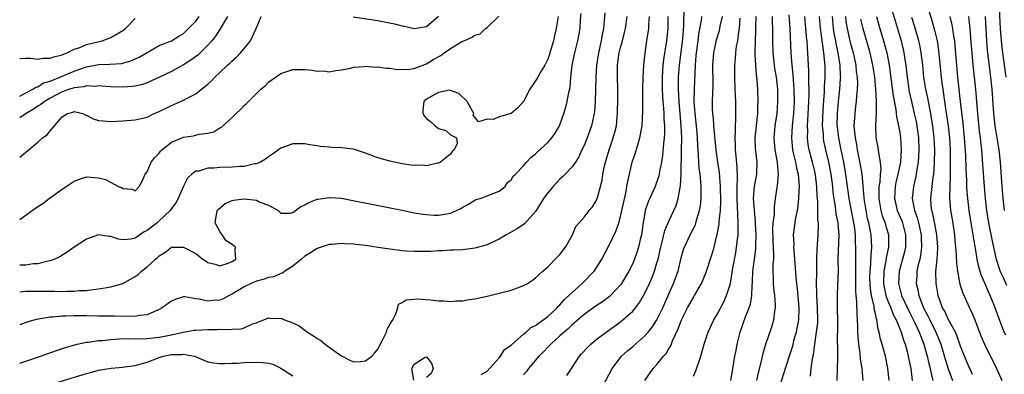
# Model space of a CAD drawing. Units: inches. Extents: x 2619000 to 2622000, y 1518000 to 1521000.
# Drawn here: x 2619000 to 2619162, y 1518454 to 1518512 of the extents above; entities that cross this region are included whole.
import ezdxf

# ---------------------------------------------------------------- set-up
doc = ezdxf.new("R2010")
doc.units = ezdxf.units.IN
doc.header["$MEASUREMENT"] = 0
doc.layers.add('LD26191518_2ft', color=52, linetype='Continuous')

msp = doc.modelspace()

# ---------------------------------------------------------------- linework, layer by layer
at = {"layer": 'LD26191518_2ft'}
for points, elevation in [([(2619148.27, 1518519), (2619150.31, 1518512.31), (2619150.75, 1518510.75), (2619151.15, 1518509), (2619151.41, 1518507.41), (2619151.82, 1518503), (2619151.93, 1518502.07), (2619152.08, 1518501), (2619152.22, 1518500.22), (2619152.38, 1518499), (2619152.72, 1518496.72), (2619152.96, 1518495), (2619153.17, 1518493), (2619153.28, 1518491), (2619153.32, 1518489), (2619153.3, 1518487.3), (2619153.31, 1518486.69), (2619153.24, 1518485), (2619153.19, 1518483.19), (2619153.37, 1518481), (2619153.61, 1518479.61), (2619154.01, 1518477), (2619154.08, 1518476.08), (2619154.21, 1518475), (2619154.32, 1518473.68), (2619154.34, 1518472.34), (2619154.5, 1518471), (2619154.9, 1518468.9), (2619155.38, 1518467.38), (2619156.48, 1518465), (2619156.67, 1518464.67), (2619157.28, 1518463.28), (2619158.38, 1518460.38), (2619158.98, 1518459), (2619160.93, 1518455), (2619161.84, 1518453)], 7972), ([(2619143.4, 1518515), (2619145.21, 1518509), (2619145.56, 1518507.56), (2619145.69, 1518507), (2619145.79, 1518506.21), (2619145.98, 1518505), (2619146.2, 1518503), (2619146.5, 1518501), (2619146.57, 1518500.57), (2619146.92, 1518499), (2619147.4, 1518497), (2619147.69, 1518495.68), (2619147.82, 1518495), (2619148.08, 1518493), (2619148.14, 1518491), (2619148.1, 1518489.9), (2619148.02, 1518489), (2619147.8, 1518487.8), (2619147.7, 1518487), (2619147.59, 1518486.41), (2619147.24, 1518485), (2619147.02, 1518483), (2619147.41, 1518481), (2619147.85, 1518479.85), (2619148.08, 1518479), (2619148.55, 1518477), (2619148.55, 1518476.55), (2619148.61, 1518475), (2619148.42, 1518473.58), (2619148.29, 1518473), (2619148.05, 1518472.05), (2619147.84, 1518471), (2619147.8, 1518470.2), (2619147.71, 1518469), (2619147.97, 1518467.97), (2619148.13, 1518467), (2619148.92, 1518465), (2619149.65, 1518463.65), (2619149.95, 1518463), (2619150.96, 1518461), (2619151.57, 1518459.57), (2619151.77, 1518459), (2619152.5, 1518456.5), (2619153, 1518454.94), (2619153.69, 1518453)], 7968), ([(2619162.54, 1518503), (2619161.98, 1518507), (2619161.74, 1518509), (2619161.58, 1518511), (2619161.38, 1518515.38)], 7980), ([(2619096.39, 1518513.61), (2619096.31, 1518512.31), (2619096.19, 1518511), (2619095.98, 1518510.02), (2619095.83, 1518509), (2619095.48, 1518507.48), (2619095.35, 1518507), (2619095.04, 1518505), (2619094.92, 1518502.92), (2619094.87, 1518501), (2619094.79, 1518499), (2619094.68, 1518497.32), (2619094.64, 1518497), (2619094.53, 1518496.53), (2619094.23, 1518495), (2619093.52, 1518493), (2619093, 1518491.73), (2619092.64, 1518491), (2619092.13, 1518489.87), (2619091.55, 1518489), (2619091, 1518488.23), (2619089.87, 1518487), (2619089.44, 1518486.56), (2619089, 1518486.17), (2619088.43, 1518485.58), (2619087.91, 1518485), (2619087, 1518483.91), (2619086.31, 1518483), (2619085.83, 1518482.17), (2619085, 1518480.85), (2619083.18, 1518478.82), (2619081.99, 1518478.01), (2619081, 1518477.44), (2619080.15, 1518477), (2619079, 1518476.29), (2619077.69, 1518475.69), (2619077, 1518475.35), (2619075, 1518474.81), (2619073.4, 1518474.6), (2619073, 1518474.56), (2619071.53, 1518474.47), (2619071, 1518474.47), (2619069.64, 1518474.36), (2619069, 1518474.38), (2619067.72, 1518474.28), (2619065, 1518474.25), (2619063.66, 1518474.34), (2619063, 1518474.36), (2619061.42, 1518474.58), (2619061, 1518474.63), (2619059.05, 1518474.95), (2619057, 1518475.27), (2619055.43, 1518475.43), (2619055, 1518475.5), (2619053.53, 1518475.53), (2619053, 1518475.57), (2619051.42, 1518475.42), (2619051, 1518475.4), (2619049, 1518474.76), (2619047.93, 1518474.07), (2619047, 1518473.49), (2619046.43, 1518473), (2619045, 1518471.85), (2619043.7, 1518471), (2619043.29, 1518470.71), (2619043, 1518470.63), (2619041.89, 1518470.11), (2619041, 1518469.99), (2619040.3, 1518469.7), (2619039, 1518469.4), (2619038.13, 1518469), (2619037, 1518468.44), (2619035, 1518467.21), (2619034.52, 1518467), (2619033.54, 1518466.46), (2619033, 1518466.24), (2619031.83, 1518466.17), (2619031, 1518466.07), (2619029.57, 1518466.43), (2619029, 1518466.48), (2619027.22, 1518466.78), (2619027, 1518466.78), (2619025.62, 1518466.38), (2619025, 1518466.1), (2619023.47, 1518465), (2619023, 1518464.73), (2619022.57, 1518464.57), (2619021, 1518463.83), (2619019.74, 1518463.74), (2619019, 1518463.55), (2619017.62, 1518463.62), (2619017, 1518463.56), (2619015.61, 1518463.61), (2619015, 1518463.59), (2619013, 1518463.61), (2619011, 1518463.65), (2619009.65, 1518463.65), (2619009, 1518463.67), (2619007.61, 1518463.61), (2619007, 1518463.62), (2619005.46, 1518463.46), (2619005, 1518463.46), (2619003.12, 1518463.12), (2619003, 1518463.11), (2619002.55, 1518463), (2619001.35, 1518462.65), (2619000, 1518462.16)], 7934), ([(2619000, 1518467.64), (2619001, 1518467.73), (2619001.71, 1518467.71), (2619003, 1518467.74), (2619005, 1518467.71), (2619005.73, 1518467.73), (2619007, 1518467.69), (2619007.74, 1518467.74), (2619009, 1518467.71), (2619009.82, 1518467.82), (2619011, 1518467.85), (2619012.03, 1518468.03), (2619013, 1518468.1), (2619014.36, 1518468.36), (2619015, 1518468.44), (2619016.97, 1518469), (2619019, 1518470.13), (2619019.51, 1518470.49), (2619020.08, 1518471), (2619021, 1518471.72), (2619022.4, 1518473), (2619022.73, 1518473.27), (2619023, 1518473.57), (2619023.91, 1518474.09), (2619025, 1518474.96), (2619027, 1518474.99), (2619029, 1518473.93), (2619030.19, 1518473), (2619030.7, 1518472.7), (2619031, 1518472.48), (2619032.18, 1518472.18), (2619033, 1518471.9), (2619034.35, 1518472.35), (2619035, 1518472.61), (2619035.6, 1518473), (2619035.51, 1518474.49), (2619035.57, 1518475), (2619035, 1518475.43), (2619034.03, 1518476.03), (2619033.36, 1518477), (2619033, 1518477.56), (2619032.22, 1518479), (2619032.56, 1518481), (2619032.75, 1518481.25), (2619033.83, 1518482.17), (2619035, 1518482.67), (2619035.25, 1518482.75), (2619037, 1518482.96), (2619039, 1518482.7), (2619039.59, 1518482.41), (2619041, 1518481.91), (2619042.59, 1518481), (2619042.78, 1518480.78), (2619043, 1518480.59), (2619044.59, 1518480.59), (2619045, 1518480.68), (2619045.45, 1518481), (2619046.32, 1518481.68), (2619047, 1518481.95), (2619047.64, 1518482.36), (2619049, 1518482.88), (2619049.1, 1518482.9), (2619051, 1518483.19), (2619051.18, 1518483.18), (2619053, 1518483.03), (2619055.42, 1518482.58), (2619063.27, 1518481), (2619064.72, 1518480.72), (2619066.43, 1518480.43), (2619067, 1518480.36), (2619068.27, 1518480.27), (2619069, 1518480.27), (2619071, 1518480.6), (2619071.98, 1518481), (2619072.66, 1518481.34), (2619073, 1518481.55), (2619073.93, 1518482.07), (2619075, 1518482.75), (2619075.18, 1518482.82), (2619075.86, 1518483), (2619077, 1518483.46), (2619079, 1518484.21), (2619080, 1518485), (2619080.35, 1518485.65), (2619081, 1518486.1), (2619081.32, 1518486.68), (2619081.67, 1518487), (2619083, 1518488.38), (2619083.52, 1518489), (2619084.23, 1518489.77), (2619085, 1518490.34), (2619085.31, 1518490.69), (2619087, 1518492.23), (2619087.68, 1518493), (2619088.23, 1518493.77), (2619088.95, 1518495), (2619089.66, 1518497), (2619089.97, 1518498.03), (2619090.22, 1518499), (2619090.49, 1518500.49), (2619090.69, 1518501.31), (2619090.82, 1518503), (2619091.04, 1518505), (2619091.44, 1518507), (2619091.96, 1518509), (2619092.14, 1518509.86), (2619092.32, 1518511), (2619092.42, 1518512.42), (2619092.52, 1518513.48)], 7932), ([(2619090.15, 1518453.85), (2619090.89, 1518455), (2619092.24, 1518457), (2619092.59, 1518457.41), (2619093.54, 1518458.46), (2619094.08, 1518459), (2619095, 1518459.76), (2619096.62, 1518461), (2619099, 1518462.69), (2619099.39, 1518463), (2619101, 1518464.45), (2619101.46, 1518465), (2619102.12, 1518465.88), (2619102.77, 1518467), (2619103, 1518467.42), (2619103.75, 1518469), (2619104.13, 1518469.87), (2619104.57, 1518471), (2619105, 1518472.38), (2619105.18, 1518473), (2619105.51, 1518474.49), (2619105.61, 1518475), (2619105.84, 1518475.84), (2619106.27, 1518477.73), (2619107, 1518479.37), (2619107.8, 1518481), (2619108.16, 1518481.84), (2619108.51, 1518483), (2619108.82, 1518484.82), (2619108.89, 1518485.11), (2619108.99, 1518487), (2619109.05, 1518491), (2619109.07, 1518493), (2619108.99, 1518495), (2619108.63, 1518499), (2619108.55, 1518501), (2619108.56, 1518503), (2619108.7, 1518505), (2619109, 1518507.12), (2619109.28, 1518509.28), (2619109.44, 1518511.44), (2619109.49, 1518514.51)], 7942), ([(2619126.71, 1518513.29), (2619126.88, 1518511), (2619127.04, 1518506.96), (2619127.21, 1518505), (2619127.4, 1518503.4), (2619127.45, 1518502.55), (2619127.57, 1518501), (2619127.59, 1518499), (2619127.47, 1518497), (2619127.29, 1518495), (2619127.18, 1518493), (2619127.34, 1518491), (2619127.46, 1518490.54), (2619127.81, 1518489), (2619127.99, 1518487.99), (2619128.26, 1518487), (2619128.4, 1518485.6), (2619128.42, 1518485), (2619128.36, 1518484.36), (2619128.32, 1518483), (2619128.21, 1518481.79), (2619128.08, 1518481), (2619127.84, 1518479.84), (2619127.46, 1518477), (2619127.53, 1518475.53), (2619127.52, 1518475), (2619127.54, 1518474.46), (2619127.68, 1518473), (2619127.89, 1518470.11), (2619127.99, 1518469), (2619128.09, 1518468.09), (2619128.35, 1518465), (2619128.3, 1518463), (2619128.1, 1518461.9), (2619127.92, 1518461), (2619127.52, 1518459.52), (2619127.31, 1518458.69), (2619127, 1518457.66), (2619126.13, 1518455), (2619125, 1518451.49)], 7954), ([(2619000, 1518479.52), (2619002.07, 1518481), (2619002.62, 1518481.38), (2619003, 1518481.66), (2619003.8, 1518482.2), (2619004.87, 1518483), (2619007, 1518484.52), (2619009, 1518485.83), (2619009.84, 1518486.16), (2619011, 1518486.55), (2619013, 1518486.41), (2619014.12, 1518486.12), (2619016.27, 1518485), (2619016.79, 1518484.79), (2619017, 1518484.63), (2619018.53, 1518484.53), (2619019, 1518484.27), (2619019.71, 1518485), (2619020.16, 1518485.84), (2619020.67, 1518487), (2619021, 1518487.4), (2619021.67, 1518489), (2619022.26, 1518489.74), (2619023, 1518490.48), (2619023.21, 1518490.79), (2619023.41, 1518491), (2619025, 1518492.28), (2619027, 1518493.13), (2619028.65, 1518493.35), (2619029, 1518493.42), (2619029.58, 1518493.58), (2619031, 1518493.75), (2619031.99, 1518494.01), (2619033, 1518494.63), (2619033.24, 1518494.76), (2619035, 1518496.35), (2619035.67, 1518497), (2619036.36, 1518497.64), (2619037, 1518498.33), (2619037.35, 1518498.65), (2619039, 1518500.31), (2619039.75, 1518501), (2619040.42, 1518501.58), (2619041, 1518502.18), (2619043, 1518503.61), (2619045, 1518504.27), (2619046.28, 1518504.28), (2619047, 1518504.25), (2619048.17, 1518504.17), (2619049, 1518504), (2619050.03, 1518504.03), (2619051, 1518503.9), (2619052.08, 1518504.08), (2619053, 1518504.18), (2619054.48, 1518504.48), (2619055, 1518504.63), (2619056.74, 1518504.74), (2619057, 1518504.81), (2619058.67, 1518504.67), (2619059, 1518504.72), (2619060.46, 1518504.46), (2619061, 1518504.48), (2619062.25, 1518504.25), (2619064.3, 1518504.3), (2619065, 1518504.43), (2619066.86, 1518505.14), (2619067, 1518505.17), (2619068.12, 1518505.88), (2619069.41, 1518506.59), (2619069.93, 1518507), (2619071, 1518507.74), (2619072.85, 1518508.85), (2619073.16, 1518509), (2619074.45, 1518509.55), (2619075, 1518509.92), (2619075.87, 1518510.13), (2619076.74, 1518511), (2619077, 1518511.19), (2619078.94, 1518513.06)], 7928), ([(2619088.71, 1518513), (2619088.41, 1518511), (2619088.12, 1518509.88), (2619087.94, 1518509), (2619087.35, 1518507), (2619087.28, 1518506.72), (2619087, 1518505.97), (2619086.7, 1518505.3), (2619086.55, 1518505), (2619085.82, 1518503.82), (2619085.36, 1518503), (2619085, 1518502.39), (2619084.07, 1518501), (2619083.01, 1518498.99), (2619082.08, 1518497.92), (2619081, 1518497.03), (2619079, 1518496.46), (2619078.04, 1518496.04), (2619077, 1518496.06), (2619075.62, 1518495.62), (2619074.72, 1518496.72), (2619074.8, 1518497), (2619074.62, 1518497.38), (2619073.75, 1518499), (2619072.33, 1518500.33), (2619071, 1518500.82), (2619070.84, 1518500.84), (2619069, 1518500.47), (2619067.89, 1518499.89), (2619067, 1518499.36), (2619066.58, 1518499), (2619066.42, 1518497.58), (2619066.41, 1518497), (2619066.62, 1518496.62), (2619067, 1518496.18), (2619067.69, 1518495.69), (2619068.43, 1518495), (2619069, 1518494.53), (2619070.19, 1518494.19), (2619071, 1518493.51), (2619071.95, 1518493), (2619072.09, 1518492.09), (2619071.6, 1518491), (2619071.28, 1518490.72), (2619071, 1518490.33), (2619069.33, 1518489), (2619069, 1518488.84), (2619068.82, 1518488.82), (2619067, 1518488.41), (2619066.47, 1518488.47), (2619065, 1518488.43), (2619064.52, 1518488.52), (2619063, 1518488.71), (2619061, 1518489.13), (2619059, 1518489.7), (2619057.85, 1518490.15), (2619057, 1518490.45), (2619055, 1518491.11), (2619053, 1518491.37), (2619051.42, 1518491.42), (2619051, 1518491.46), (2619049.56, 1518491.56), (2619049, 1518491.66), (2619047.82, 1518491.82), (2619047, 1518491.99), (2619045.99, 1518491.99), (2619045, 1518492.02), (2619043, 1518491.28), (2619041.68, 1518490.32), (2619041, 1518489.89), (2619040.51, 1518489.49), (2619039.67, 1518489), (2619039, 1518488.71), (2619038.69, 1518488.69), (2619037, 1518488.27), (2619036.29, 1518488.29), (2619035, 1518488.16), (2619033, 1518488.13), (2619032.01, 1518488.01), (2619031, 1518488), (2619029.53, 1518487.53), (2619029, 1518487.48), (2619028.35, 1518487), (2619027.65, 1518486.35), (2619027, 1518485.02), (2619026.09, 1518483), (2619025.7, 1518482.3), (2619025, 1518481.34), (2619024.78, 1518481), (2619023, 1518479.32), (2619022.63, 1518479), (2619021, 1518477.71), (2619020.5, 1518477.5), (2619019, 1518476.46), (2619018.29, 1518476.29), (2619017, 1518476.18), (2619016.28, 1518476.28), (2619015, 1518476.75), (2619014.75, 1518476.75), (2619012.99, 1518477.01), (2619011, 1518476.29), (2619009, 1518474.98), (2619007.82, 1518474.18), (2619006.59, 1518473.41), (2619005.77, 1518473), (2619005, 1518472.72), (2619004.68, 1518472.68), (2619003, 1518472.25), (2619002.21, 1518472.21), (2619001, 1518472.01), (2619000.01, 1518472.01), (2619000, 1518472.01)], 7930), ([(2619000, 1518489.8), (2619003, 1518492.3), (2619003.78, 1518493), (2619004.5, 1518493.5), (2619005, 1518494.14), (2619005.72, 1518495), (2619007, 1518496.46), (2619007.85, 1518497), (2619008.75, 1518497.25), (2619009, 1518497.36), (2619010.39, 1518497), (2619010.79, 1518496.79), (2619011, 1518496.75), (2619012.12, 1518496.12), (2619013, 1518495.88), (2619013.78, 1518495.78), (2619015, 1518495.71), (2619017, 1518495.79), (2619019, 1518495.94), (2619021, 1518496.43), (2619022.17, 1518497), (2619023, 1518497.35), (2619025, 1518498.34), (2619025.48, 1518498.52), (2619027, 1518499.2), (2619027.46, 1518499.46), (2619029, 1518500.23), (2619029.98, 1518501), (2619031, 1518501.84), (2619031.6, 1518502.4), (2619032.16, 1518503), (2619033, 1518503.76), (2619034.26, 1518505), (2619034.66, 1518505.34), (2619035, 1518505.68), (2619035.71, 1518506.29), (2619036.38, 1518507), (2619037, 1518507.72), (2619038.05, 1518509), (2619038.96, 1518511), (2619039.78, 1518513)], 7926), ([(2619034.26, 1518513), (2619033.04, 1518510.96), (2619032.27, 1518509.73), (2619031.68, 1518509), (2619031, 1518508.26), (2619029.76, 1518507), (2619029.37, 1518506.63), (2619028.22, 1518505.78), (2619027, 1518505.02), (2619025, 1518503.95), (2619023.03, 1518502.97), (2619021, 1518502.05), (2619020.22, 1518501.78), (2619019, 1518501.52), (2619018.55, 1518501.45), (2619017, 1518501.36), (2619015, 1518501.41), (2619013.52, 1518501.52), (2619013, 1518501.54), (2619012.52, 1518501.48), (2619011, 1518501.54), (2619010.59, 1518501.41), (2619009, 1518501.25), (2619008.82, 1518501.18), (2619008.21, 1518501), (2619007, 1518500.59), (2619005, 1518499.56), (2619004.08, 1518499), (2619003.51, 1518498.49), (2619003, 1518498.2), (2619002.28, 1518497.72), (2619001.09, 1518497), (2619000, 1518496.27)], 7924), ([(2619000, 1518499.86), (2619001, 1518500.4), (2619002.18, 1518501), (2619002.66, 1518501.34), (2619003, 1518501.41), (2619003.94, 1518502.06), (2619005, 1518502.36), (2619006.64, 1518503), (2619009, 1518503.99), (2619010.53, 1518504.53), (2619011, 1518504.68), (2619013, 1518505.08), (2619014.87, 1518505.13), (2619016.75, 1518505.25), (2619017, 1518505.31), (2619018.33, 1518505.67), (2619019.71, 1518506.29), (2619021, 1518507.08), (2619023, 1518508.22), (2619025, 1518509.01), (2619026.24, 1518509.76), (2619027, 1518510.19), (2619027.82, 1518511), (2619029, 1518512.24), (2619029.56, 1518513)], 7922), ([(2619000, 1518455.87), (2619001, 1518456.21), (2619003.43, 1518457), (2619006.06, 1518457.94), (2619007.55, 1518458.45), (2619009.09, 1518458.91), (2619009.49, 1518459), (2619011, 1518459.32), (2619011.34, 1518459.34), (2619013, 1518459.59), (2619013.62, 1518459.62), (2619015, 1518459.79), (2619015.81, 1518459.81), (2619017, 1518459.93), (2619017.89, 1518459.89), (2619019, 1518459.93), (2619019.9, 1518459.9), (2619021, 1518459.92), (2619023, 1518460.13), (2619025, 1518460.54), (2619026.96, 1518460.96), (2619028.72, 1518461.28), (2619029, 1518461.31), (2619031, 1518461.43), (2619032.58, 1518461.42), (2619033, 1518461.44), (2619034.6, 1518461.4), (2619035, 1518461.46), (2619036.48, 1518461.52), (2619037, 1518461.71), (2619038.27, 1518462.27), (2619039, 1518462.52), (2619039.33, 1518462.67), (2619040.22, 1518463), (2619041, 1518463.35), (2619041.29, 1518463.29), (2619043, 1518463.25), (2619043.2, 1518463.2), (2619043.61, 1518463), (2619045, 1518462.5), (2619046.03, 1518462.03), (2619047, 1518461.29), (2619047.4, 1518461), (2619048.39, 1518460.39), (2619049, 1518459.91), (2619049.61, 1518459.61), (2619050.34, 1518459), (2619051, 1518458.51), (2619052.71, 1518457.29), (2619053, 1518457.1), (2619054.38, 1518456.38), (2619055, 1518456.07), (2619056.14, 1518456.14), (2619057, 1518456.24), (2619058, 1518457), (2619058.47, 1518457.53), (2619059, 1518458.19), (2619059.26, 1518458.74), (2619059.87, 1518459.87), (2619060.43, 1518461), (2619060.56, 1518461.44), (2619061, 1518462.23), (2619061.46, 1518463), (2619061.97, 1518463.97), (2619062.28, 1518465), (2619062.41, 1518465.59), (2619063, 1518465.84), (2619063.7, 1518466.3), (2619065.55, 1518466.45), (2619067.71, 1518466.29), (2619069, 1518466.14), (2619069.89, 1518466.11), (2619071, 1518466.04), (2619071.89, 1518466.11), (2619073, 1518466.16), (2619073.71, 1518466.29), (2619075, 1518466.49), (2619077, 1518466.93), (2619079, 1518467.39), (2619081, 1518467.91), (2619082.46, 1518468.46), (2619083, 1518468.64), (2619083.65, 1518469), (2619084.48, 1518469.52), (2619085, 1518469.92), (2619086.21, 1518471), (2619087, 1518471.73), (2619088.63, 1518473.37), (2619089, 1518473.79), (2619089.93, 1518475), (2619091.09, 1518477), (2619091.64, 1518478.36), (2619093, 1518479.91), (2619093.82, 1518481), (2619094.37, 1518481.63), (2619095, 1518482.62), (2619095.14, 1518483), (2619095.18, 1518483.18), (2619095.96, 1518486.04), (2619096.1, 1518487), (2619096.38, 1518488.38), (2619096.53, 1518489), (2619097.1, 1518491), (2619097.8, 1518493), (2619098.07, 1518493.93), (2619098.32, 1518495), (2619098.45, 1518496.45), (2619098.51, 1518497), (2619098.52, 1518497.48), (2619098.54, 1518499), (2619098.54, 1518501), (2619098.49, 1518503), (2619098.49, 1518505), (2619098.57, 1518505.43), (2619098.76, 1518507), (2619099, 1518507.91), (2619099.31, 1518509), (2619099.66, 1518510.34), (2619099.79, 1518511), (2619100.07, 1518513)], 7936), ([(2619000, 1518506.09), (2619000.09, 1518506.09), (2619001, 1518506.14), (2619001.86, 1518506.14), (2619003, 1518505.97), (2619003.89, 1518506.11), (2619005, 1518506.1), (2619005.63, 1518506.37), (2619007, 1518506.68), (2619007.21, 1518506.79), (2619007.81, 1518507), (2619009, 1518507.61), (2619009.9, 1518507.9), (2619011, 1518508.39), (2619013.6, 1518509), (2619015, 1518509.55), (2619017, 1518510.67), (2619017.42, 1518511), (2619019, 1518512.65)], 7920), ([(2619054.92, 1518512.92), (2619059, 1518512.31), (2619061.76, 1518511.76), (2619063, 1518511.44), (2619063.41, 1518511.41), (2619065, 1518511.03), (2619067, 1518511.34), (2619069, 1518513.03)], 7926), ([(2619076.03, 1518453.97), (2619077, 1518454.57), (2619079, 1518456.73), (2619079.24, 1518457), (2619079.88, 1518458.12), (2619081, 1518458.83), (2619081.07, 1518458.93), (2619083, 1518460.64), (2619083.44, 1518461), (2619084.24, 1518461.76), (2619085, 1518462.09), (2619087, 1518463.55), (2619088.53, 1518465), (2619088.74, 1518465.26), (2619089, 1518465.48), (2619089.7, 1518466.3), (2619090.48, 1518467), (2619091, 1518467.53), (2619092.68, 1518469), (2619094.65, 1518471), (2619095, 1518471.51), (2619095.91, 1518473), (2619097, 1518475.08), (2619098.3, 1518477.7), (2619098.72, 1518479), (2619099, 1518480.02), (2619099.23, 1518481), (2619099.53, 1518482.47), (2619099.86, 1518483.86), (2619100.06, 1518485), (2619100.18, 1518485.82), (2619100.93, 1518489), (2619101.46, 1518490.54), (2619101.82, 1518491.82), (2619102.2, 1518493), (2619102.45, 1518494.45), (2619102.57, 1518495), (2619102.68, 1518497.32), (2619102.66, 1518499), (2619102.67, 1518501), (2619102.73, 1518503), (2619102.84, 1518505), (2619103.03, 1518506.97), (2619103.32, 1518509), (2619103.64, 1518511), (2619103.67, 1518511.67), (2619103.78, 1518513)], 7938), ([(2619106.79, 1518513), (2619106.78, 1518511), (2619106.58, 1518509), (2619106.08, 1518505.92), (2619105.98, 1518505), (2619105.86, 1518503), (2619105.88, 1518501), (2619105.92, 1518499.92), (2619105.99, 1518499), (2619106.09, 1518497.91), (2619106.14, 1518497), (2619106.15, 1518496.15), (2619106.23, 1518495), (2619106.22, 1518493.78), (2619106.17, 1518493), (2619106.05, 1518492.05), (2619105.92, 1518490.08), (2619105.75, 1518489), (2619105.43, 1518487.43), (2619105.37, 1518487), (2619105.3, 1518486.7), (2619105, 1518485.82), (2619104.69, 1518485), (2619103.55, 1518482.45), (2619103.08, 1518481), (2619102.66, 1518478.66), (2619102.43, 1518477), (2619102.25, 1518476.25), (2619101.97, 1518475), (2619101.74, 1518474.26), (2619101.3, 1518473), (2619101, 1518472.29), (2619100.36, 1518471), (2619099.18, 1518469), (2619099, 1518468.76), (2619097.33, 1518467), (2619097.16, 1518466.84), (2619096.02, 1518465.98), (2619095, 1518465.29), (2619093, 1518463.86), (2619091.46, 1518462.54), (2619091, 1518462.19), (2619090.41, 1518461.59), (2619089.7, 1518461), (2619089, 1518460.35), (2619087.49, 1518459), (2619087.26, 1518458.74), (2619087, 1518458.49), (2619086.28, 1518457.72), (2619085.51, 1518457), (2619083.83, 1518455), (2619083.49, 1518454.51), (2619083, 1518453.94)], 7940), ([(2619096.07, 1518452.07), (2619097.6, 1518455), (2619099.16, 1518457), (2619100.13, 1518457.87), (2619101, 1518458.6), (2619103, 1518460.36), (2619103.56, 1518461), (2619104.22, 1518461.78), (2619105, 1518463), (2619105.94, 1518465), (2619107, 1518467.4), (2619107.74, 1518469), (2619108.47, 1518471), (2619109, 1518473.25), (2619109.38, 1518474.62), (2619109.51, 1518475), (2619110.48, 1518477), (2619111.33, 1518478.67), (2619111.43, 1518479), (2619111.57, 1518479.57), (2619112.01, 1518481), (2619112.15, 1518481.85), (2619112.28, 1518483), (2619112.27, 1518484.27), (2619112.29, 1518485), (2619112.24, 1518485.76), (2619112.1, 1518487), (2619111.96, 1518487.96), (2619111.89, 1518489), (2619111.85, 1518490.15), (2619111.71, 1518491.71), (2619111.68, 1518493), (2619111.56, 1518494.44), (2619111.28, 1518497), (2619111.15, 1518499), (2619111.19, 1518501), (2619111.34, 1518505), (2619111.48, 1518506.52), (2619111.5, 1518507), (2619111.77, 1518509), (2619111.89, 1518510.11), (2619112.32, 1518512.32), (2619112.39, 1518513)], 7944), ([(2619103.02, 1518453), (2619104.4, 1518455), (2619105, 1518455.67), (2619106.1, 1518457), (2619106.54, 1518457.46), (2619107, 1518458.32), (2619107.26, 1518458.74), (2619107.55, 1518459.55), (2619108.47, 1518461.53), (2619109.02, 1518463), (2619110.05, 1518465), (2619111, 1518466.71), (2619111.19, 1518467), (2619112.32, 1518469), (2619113.12, 1518470.88), (2619114.11, 1518473.89), (2619114.42, 1518475), (2619114.88, 1518476.88), (2619114.94, 1518477.06), (2619115.23, 1518478.77), (2619115.25, 1518479.25), (2619115.44, 1518481), (2619115.51, 1518482.49), (2619115.48, 1518485), (2619115.28, 1518487.28), (2619115.02, 1518489), (2619114.76, 1518491), (2619114.37, 1518495), (2619114.29, 1518496.29), (2619114.2, 1518497), (2619114.17, 1518497.83), (2619114.17, 1518499), (2619114.28, 1518501.72), (2619114.23, 1518505), (2619114.36, 1518507), (2619114.83, 1518509.17), (2619115.29, 1518510.71), (2619115.35, 1518511), (2619115.42, 1518511.42), (2619115.78, 1518513)], 7946), ([(2619111, 1518453.74), (2619111.39, 1518454.61), (2619112.22, 1518457), (2619112.75, 1518459), (2619113.41, 1518461), (2619113.95, 1518462.05), (2619114.39, 1518463), (2619115, 1518464.02), (2619116.01, 1518465.99), (2619116.47, 1518467), (2619117, 1518468.66), (2619117.09, 1518469), (2619117.5, 1518471.5), (2619117.97, 1518474.03), (2619118.13, 1518475), (2619118.26, 1518476.26), (2619118.36, 1518477), (2619118.36, 1518478.36), (2619118.4, 1518479), (2619118.3, 1518480.3), (2619118.29, 1518481.71), (2619118.21, 1518483), (2619118.23, 1518484.23), (2619118.23, 1518485), (2619118.29, 1518486.29), (2619118.22, 1518488.22), (2619118.03, 1518489.97), (2619117.94, 1518491), (2619117.93, 1518491.93), (2619117.87, 1518493), (2619117.94, 1518493.94), (2619117.92, 1518495), (2619117.98, 1518495.98), (2619117.99, 1518498.01), (2619117.98, 1518499), (2619117.93, 1518499.93), (2619117.91, 1518501), (2619117.83, 1518503), (2619117.82, 1518505), (2619117.94, 1518506.06), (2619117.99, 1518507), (2619118.13, 1518508.13), (2619118.3, 1518509), (2619118.49, 1518510.49), (2619118.59, 1518511), (2619118.71, 1518512.71)], 7948), ([(2619117.18, 1518453), (2619117.6, 1518455.6), (2619117.84, 1518457), (2619118.03, 1518457.97), (2619118.23, 1518459), (2619118.72, 1518461), (2619119.66, 1518463.66), (2619120.21, 1518465), (2619120.41, 1518465.59), (2619120.62, 1518467), (2619120.66, 1518468.66), (2619120.73, 1518469.27), (2619120.82, 1518471), (2619121.08, 1518473), (2619121.27, 1518474.73), (2619121.27, 1518475.27), (2619121.32, 1518477), (2619121.25, 1518478.75), (2619121.25, 1518479.25), (2619121.07, 1518481), (2619120.93, 1518483), (2619121.09, 1518485), (2619121.46, 1518487), (2619121.53, 1518489), (2619121.26, 1518491.26), (2619121.2, 1518493), (2619121.62, 1518497), (2619121.64, 1518498.36), (2619121.68, 1518499), (2619121.61, 1518501), (2619121.51, 1518502.49), (2619121.46, 1518503), (2619121.4, 1518503.4), (2619121.28, 1518505), (2619121.19, 1518506.81), (2619121.17, 1518507), (2619121.21, 1518509), (2619121.31, 1518510.69), (2619121.31, 1518511.31), (2619121.36, 1518513)], 7950), ([(2619121.48, 1518453), (2619121.71, 1518454.29), (2619122.21, 1518456.21), (2619122.49, 1518457.51), (2619122.95, 1518459), (2619123.98, 1518462.02), (2619124.27, 1518463), (2619124.42, 1518464.42), (2619124.53, 1518465), (2619124.53, 1518465.47), (2619124.41, 1518467), (2619124.25, 1518468.25), (2619124.2, 1518469), (2619124.21, 1518469.79), (2619124.16, 1518471), (2619124.16, 1518472.16), (2619124.23, 1518473), (2619124.26, 1518473.74), (2619124.14, 1518476.14), (2619124.1, 1518477.9), (2619124.17, 1518479), (2619124.34, 1518480.34), (2619124.35, 1518481.65), (2619124.53, 1518483), (2619124.86, 1518485.14), (2619125.04, 1518487), (2619124.87, 1518488.87), (2619124.88, 1518489), (2619124.5, 1518491), (2619124.32, 1518493), (2619124.49, 1518495), (2619124.78, 1518497), (2619124.94, 1518499), (2619124.9, 1518501), (2619124.67, 1518503), (2619124.44, 1518504.44), (2619124.36, 1518505), (2619124.13, 1518507), (2619124.08, 1518509), (2619124.09, 1518509.91), (2619124.08, 1518511), (2619124.03, 1518512.03), (2619124.02, 1518513)], 7952), ([(2619130.28, 1518453.72), (2619130.42, 1518455), (2619130.63, 1518456.63), (2619130.77, 1518457.23), (2619131, 1518459), (2619131.3, 1518461), (2619131.48, 1518462.52), (2619131.5, 1518463), (2619131.47, 1518465), (2619131.34, 1518467), (2619131.35, 1518467.35), (2619131.31, 1518469), (2619131.33, 1518470.67), (2619131.36, 1518471.36), (2619131.36, 1518473), (2619131.41, 1518474.59), (2619131.57, 1518477), (2619131.62, 1518478.38), (2619131.6, 1518479), (2619131.53, 1518479.53), (2619131.5, 1518482.5), (2619131.41, 1518483.41), (2619131.35, 1518485), (2619131.12, 1518486.88), (2619131, 1518487.44), (2619130.61, 1518489), (2619130.07, 1518491), (2619129.92, 1518491.92), (2619129.81, 1518493), (2619129.84, 1518494.16), (2619129.81, 1518495), (2619129.85, 1518495.85), (2619130.04, 1518499), (2619130.08, 1518500.08), (2619130.08, 1518501), (2619130.04, 1518501.96), (2619130.02, 1518504.02), (2619129.95, 1518505), (2619129.86, 1518507), (2619129.78, 1518507.78), (2619129.72, 1518509), (2619129.63, 1518509.63), (2619129.53, 1518511), (2619129.34, 1518513)], 7956), ([(2619131.71, 1518513), (2619131.91, 1518511), (2619132.07, 1518509.93), (2619132.18, 1518509), (2619132.25, 1518508.25), (2619132.46, 1518507), (2619132.6, 1518505.4), (2619132.63, 1518504.63), (2619132.64, 1518503), (2619132.57, 1518501.43), (2619132.56, 1518500.56), (2619132.34, 1518497.66), (2619132.27, 1518496.27), (2619132.24, 1518495), (2619132.36, 1518493.64), (2619132.38, 1518493), (2619132.46, 1518492.46), (2619132.76, 1518491), (2619133.25, 1518489), (2619133.55, 1518487.55), (2619133.65, 1518487), (2619133.92, 1518485), (2619134, 1518484), (2619134.14, 1518483), (2619134.36, 1518481.64), (2619134.48, 1518480.48), (2619134.79, 1518479), (2619134.8, 1518478.8), (2619134.98, 1518477), (2619134.82, 1518473), (2619134.83, 1518471), (2619134.76, 1518468.76), (2619134.68, 1518467), (2619134.69, 1518465.31), (2619134.71, 1518464.71), (2619134.74, 1518463), (2619134.73, 1518462.73), (2619134.73, 1518461), (2619134.71, 1518460.71), (2619134.77, 1518457.23), (2619134.75, 1518456.75), (2619134.64, 1518453)], 7958), ([(2619138.98, 1518453.02), (2619138.81, 1518455), (2619138.55, 1518456.55), (2619138.48, 1518457.52), (2619138.24, 1518459), (2619138.13, 1518460.13), (2619138.09, 1518461), (2619138.08, 1518461.92), (2619138.05, 1518463), (2619137.98, 1518463.98), (2619137.95, 1518466.05), (2619137.84, 1518467), (2619137.77, 1518467.77), (2619137.74, 1518471), (2619137.76, 1518471.76), (2619137.75, 1518473), (2619137.77, 1518475), (2619137.73, 1518475.73), (2619137.7, 1518477), (2619137.53, 1518478.47), (2619137.44, 1518479), (2619136.69, 1518483), (2619136.13, 1518487), (2619135.97, 1518487.97), (2619135.78, 1518489), (2619135.46, 1518490.54), (2619135.31, 1518491.31), (2619134.95, 1518493), (2619134.74, 1518494.74), (2619134.71, 1518495), (2619134.74, 1518497), (2619134.93, 1518499), (2619135.15, 1518501), (2619135.26, 1518502.74), (2619135.27, 1518503), (2619135.24, 1518503.24), (2619135.18, 1518505), (2619134.86, 1518507), (2619134.52, 1518508.52), (2619134.45, 1518509), (2619134.22, 1518510.22), (2619134.11, 1518511), (2619133.91, 1518513)], 7960), ([(2619143.27, 1518453), (2619143.06, 1518455.06), (2619142.64, 1518457), (2619142.08, 1518459), (2619141.82, 1518459.82), (2619141.6, 1518461), (2619141.45, 1518461.45), (2619141.23, 1518463), (2619141.17, 1518463.16), (2619141, 1518464.01), (2619140.81, 1518464.81), (2619140.78, 1518465.22), (2619140.35, 1518467), (2619140.16, 1518468.16), (2619140.1, 1518469), (2619140.09, 1518469.91), (2619140.11, 1518471), (2619140.25, 1518472.25), (2619140.28, 1518473.72), (2619140.41, 1518475), (2619140.29, 1518477), (2619140.13, 1518477.87), (2619139.89, 1518479), (2619139.7, 1518479.7), (2619139.44, 1518481), (2619139.15, 1518483), (2619139.15, 1518483.15), (2619138.8, 1518487), (2619138.56, 1518488.56), (2619138.06, 1518491), (2619137.91, 1518491.91), (2619137.69, 1518493), (2619137.53, 1518494.47), (2619137.51, 1518495), (2619137.56, 1518495.56), (2619137.63, 1518497), (2619137.79, 1518498.21), (2619137.88, 1518499), (2619137.92, 1518499.92), (2619138.03, 1518501), (2619138.07, 1518501.93), (2619138.02, 1518503), (2619137.9, 1518503.9), (2619137.81, 1518505), (2619137.36, 1518507), (2619137, 1518508.27), (2619136.81, 1518509), (2619136.38, 1518511), (2619136.19, 1518512.19), (2619136.1, 1518513)], 7962), ([(2619138.55, 1518512.55), (2619138.93, 1518511), (2619139.85, 1518507.85), (2619140.09, 1518507), (2619140.53, 1518505), (2619140.82, 1518503), (2619141.02, 1518501), (2619141.11, 1518499.11), (2619141.14, 1518498.86), (2619141.11, 1518497), (2619141.01, 1518495.01), (2619141.08, 1518493.08), (2619141.41, 1518491.41), (2619141.47, 1518491), (2619141.5, 1518490.5), (2619141.78, 1518489), (2619141.86, 1518487.86), (2619141.77, 1518487), (2619141.7, 1518485.7), (2619141.58, 1518485), (2619141.57, 1518483.57), (2619141.54, 1518483), (2619141.67, 1518482.33), (2619141.88, 1518481), (2619142.13, 1518480.13), (2619142.59, 1518479), (2619142.67, 1518478.67), (2619143.16, 1518477), (2619143.17, 1518475), (2619142.78, 1518473.22), (2619142.73, 1518472.73), (2619142.38, 1518471), (2619142.32, 1518469), (2619142.41, 1518468.41), (2619142.72, 1518467), (2619143, 1518466.23), (2619143.51, 1518465), (2619143.9, 1518463.9), (2619144.39, 1518463), (2619145.24, 1518461), (2619145.64, 1518459.64), (2619145.89, 1518459), (2619146.22, 1518457.78), (2619146.41, 1518457), (2619146.49, 1518456.49), (2619146.8, 1518455), (2619147.02, 1518453)], 7964), ([(2619141.15, 1518513), (2619141.57, 1518511.57), (2619142.35, 1518509), (2619142.88, 1518507), (2619143.26, 1518505), (2619143.9, 1518499.9), (2619144.33, 1518497.67), (2619144.45, 1518496.45), (2619144.8, 1518495), (2619145, 1518493.87), (2619145.13, 1518493), (2619145.24, 1518491), (2619145.1, 1518489), (2619144.7, 1518487), (2619144.37, 1518485.63), (2619144.25, 1518485), (2619144.12, 1518483), (2619144.59, 1518481), (2619145.32, 1518479.32), (2619145.43, 1518479), (2619145.97, 1518477), (2619145.95, 1518475.95), (2619145.96, 1518475), (2619145.79, 1518474.21), (2619145.47, 1518473), (2619144.9, 1518471), (2619144.78, 1518469), (2619145.29, 1518467), (2619146.47, 1518464.47), (2619147.17, 1518463.17), (2619147.51, 1518462.49), (2619148.2, 1518461), (2619148.4, 1518460.4), (2619148.98, 1518459), (2619149.54, 1518457), (2619149.79, 1518455.79), (2619150.03, 1518455), (2619150.15, 1518454.15), (2619150.44, 1518453)], 7966), ([(2619157, 1518453.98), (2619156.08, 1518456.08), (2619155.66, 1518457), (2619155, 1518458.69), (2619154.43, 1518460.43), (2619154.18, 1518461), (2619153, 1518463.14), (2619152.41, 1518464.41), (2619152.06, 1518465), (2619151.33, 1518467), (2619150.98, 1518469), (2619150.96, 1518470.96), (2619151.15, 1518473), (2619151.26, 1518474.74), (2619151.26, 1518475), (2619151.13, 1518477), (2619150.8, 1518478.8), (2619150.45, 1518480.45), (2619150.28, 1518481), (2619150.18, 1518481.82), (2619150.1, 1518483), (2619150.32, 1518485), (2619150.51, 1518486.51), (2619150.6, 1518487), (2619150.7, 1518488.7), (2619150.74, 1518489), (2619150.76, 1518491), (2619150.66, 1518493), (2619150.44, 1518495), (2619150.25, 1518496.25), (2619150.11, 1518497), (2619149.88, 1518498.12), (2619149.61, 1518499.61), (2619149.31, 1518501), (2619148.99, 1518503), (2619148.78, 1518505), (2619148.55, 1518507), (2619148.3, 1518508.3), (2619148.14, 1518509), (2619147.44, 1518511.44), (2619147, 1518512.84)], 7970), ([(2619162.46, 1518460.46), (2619162.22, 1518461), (2619161.32, 1518463.32), (2619160.74, 1518465), (2619160.56, 1518465.44), (2619159.91, 1518467), (2619159.6, 1518467.6), (2619159, 1518469.05), (2619158.41, 1518470.41), (2619157.96, 1518471.96), (2619157.77, 1518473), (2619157.54, 1518474.46), (2619157.36, 1518475.36), (2619157.1, 1518477), (2619156.76, 1518479), (2619156.46, 1518481), (2619156.23, 1518483), (2619156.13, 1518484.13), (2619156.08, 1518485), (2619156.06, 1518485.94), (2619155.95, 1518487.95), (2619155.88, 1518490.12), (2619155.69, 1518493), (2619155.44, 1518495.44), (2619155.01, 1518498.99), (2619154.58, 1518503), (2619154.4, 1518505), (2619154.15, 1518508.15), (2619154.06, 1518509), (2619153.87, 1518510.13), (2619153.76, 1518511), (2619153.65, 1518511.64), (2619153.31, 1518513)], 7974), ([(2619162.65, 1518468.65), (2619162.08, 1518469.92), (2619161.56, 1518471), (2619161.42, 1518471.42), (2619160.95, 1518472.95), (2619160.23, 1518476.23), (2619159.69, 1518479), (2619159.37, 1518481), (2619159.12, 1518483), (2619158.94, 1518485), (2619158.65, 1518489.35), (2619158.5, 1518491), (2619158.34, 1518492.34), (2619158.28, 1518493), (2619158.14, 1518494.14), (2619157.85, 1518497), (2619157.73, 1518498.27), (2619157.51, 1518501), (2619157.09, 1518505), (2619156.91, 1518507), (2619156.79, 1518508.79), (2619156.62, 1518511), (2619156.45, 1518512.45), (2619156.36, 1518513)], 7976), ([(2619159.06, 1518513), (2619159.3, 1518509), (2619159.42, 1518507.42), (2619159.85, 1518503.85), (2619159.97, 1518503), (2619160.18, 1518501), (2619160.46, 1518497), (2619160.5, 1518496.5), (2619160.67, 1518495), (2619160.99, 1518492.99), (2619161.35, 1518491), (2619161.57, 1518489), (2619161.8, 1518485), (2619161.97, 1518483), (2619162.23, 1518481)], 7978), ([(2619000, 1518450.82), (2619011, 1518454.17), (2619011.67, 1518454.33), (2619013, 1518454.7), (2619015.06, 1518455.06), (2619017, 1518455.23), (2619017.28, 1518455.28), (2619019, 1518455.5), (2619021, 1518456.04), (2619023, 1518456.78), (2619023.63, 1518457), (2619025, 1518457.27), (2619026.71, 1518457.29), (2619027, 1518457.34), (2619028.8, 1518457), (2619030.35, 1518456.35), (2619031, 1518456.06), (2619031.91, 1518455.91), (2619033, 1518455.83), (2619033.8, 1518455.8), (2619035, 1518455.88), (2619035.89, 1518455.89), (2619037, 1518455.98), (2619039, 1518456.04), (2619040, 1518456), (2619041, 1518455.85), (2619041.7, 1518455.7), (2619043.03, 1518455.03), (2619045, 1518453.79)], 7938), ([(2619064.95, 1518453.05), (2619064.62, 1518455), (2619065, 1518455.7), (2619066.83, 1518456.83), (2619067, 1518456.89), (2619067.86, 1518455.86), (2619068.15, 1518455), (2619067.82, 1518454.18), (2619067, 1518453.51)], 7938)]:
    msp.add_lwpolyline(points, dxfattribs=dict(at, elevation=elevation))

doc.saveas('drawing.dxf')
